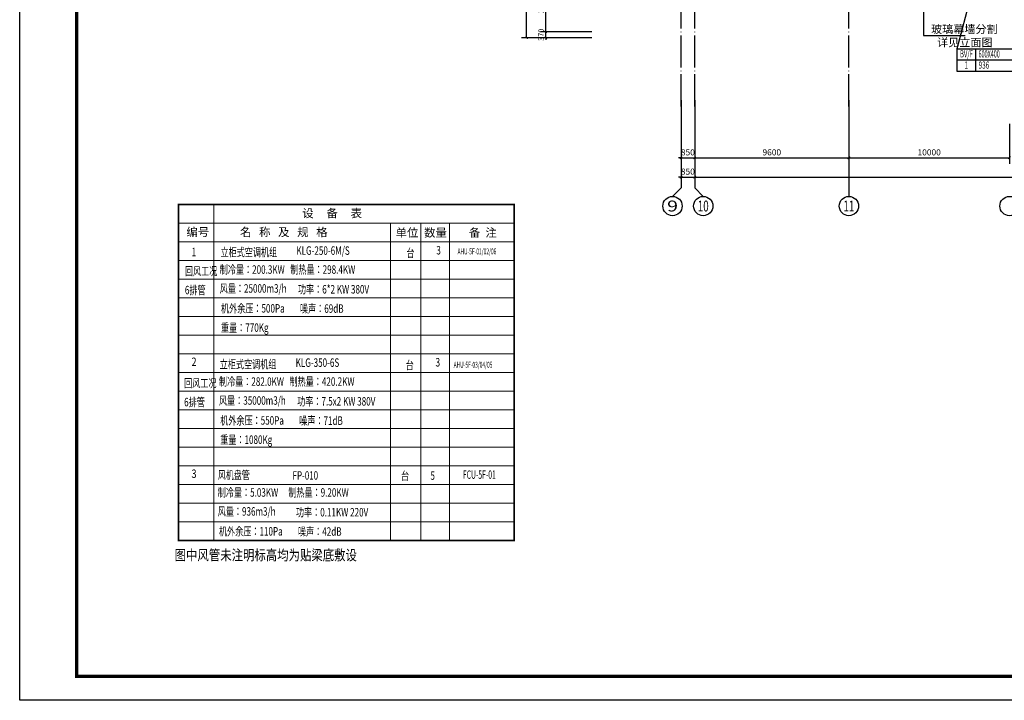
# Model space of a CAD drawing. Extents: x 3895158 to 5559748, y -2663094 to -1378001.
# Drawn here: x 4441781 to 4503087, y -2246905 to -2204553 of the extents above; entities that cross this region are included whole.
import ezdxf
from ezdxf.enums import TextEntityAlignment as Align

# ---------------------------------------------------------------- set-up
doc = ezdxf.new("R2010")
doc.units = 0
doc.header["$LTSCALE"] = 1000
doc.header["$MEASUREMENT"] = 0
doc.linetypes.add('DOTE', pattern=[2.42, 2, -0.2, 0.02, -0.2])
for name, color, linetype in [('ACS_COM', 7, 'Continuous'), ('AXIS', 3, 'Continuous'), ('AXIS_TEXT', 7, 'Continuous'), ('DIM_LEAD', 3, 'Continuous'), ('DOTE', 8, 'DOTE'), ('LABEL_FIXBOX_PM', 7, 'Continuous'), ('LABEL_TXT_PM', 1, 'Continuous'), ('PUB_TEXT', 7, 'Continuous'), ('TK', 142, 'Continuous'), ('暖通-K-SB', 4, 'Continuous'), ('暖通-排烟-标注', 4, 'Continuous'), ('暖通-送风-标注', 7, 'Continuous'), ('暖通-送风-风口', 2, 'Continuous')]:
    doc.layers.add(name, color=color, linetype=linetype)
doc.styles.add('-黑体', font='simhei.ttf', dxfattribs={"width": 0.8})
doc.styles.add('_TCH_AXIS', font='COMPLEX', dxfattribs={"bigfont": 'GBCBIG'})
doc.styles.add('_TCH_DIM', font='SIMPLEX', dxfattribs={"bigfont": 'GBCBIG'})
doc.styles.add('_TCH_DIM_T3', font='SIMPLEX', dxfattribs={"width": 0.705882, "bigfont": 'GBCBIG'})
doc.styles.add('HZTXT', font='romans.shx', dxfattribs={"width": 0.8, "height": 3.5, "bigfont": 'hztxt.shx'})
doc.styles.add('K-HZ', font='txt.shx', dxfattribs={"width": 0.65, "bigfont": 'hztxt.shx'})
doc.styles.add('LABEL_TXT_PM', font='pm_njadri_romans1.shx', dxfattribs={"width": 0.7, "bigfont": 'pm_njadri_hztxt.shx'})
doc.styles.add('TK-1', font='simhei.ttf')
doc.styles.add('Z', font='c2.shx', dxfattribs={"width": 0.8, "bigfont": 'hztxt.shx'})
doc.dimstyles.new('_TCH_ARCH&&130', dxfattribs={"dimtxt": 331.5, "dimasz": 130, "dimexe": 325, "dimexo": 390, "dimgap": 130, "dimtad": 1, "dimdec": 0, "dimzin": 0, "dimdsep": 46, "dimtxsty": '_TCH_DIM_T3', "dimblk": 'ARCHTICK', "dimcen": 0.09, "dimclrt": 7, "dimazin": 2, "dimtfac": 1, "dimtdec": 0, "dimtix": 1, "dimtmove": 2, "dimatfit": 3, "dimfxl": 0, "dimtolj": 1, "dimtzin": 0, "dimarcsym": 0})
doc.dimstyles.new('_TCH_ARCH&&150', dxfattribs={"dimtxt": 382.5, "dimasz": 150, "dimexe": 375, "dimexo": 450, "dimgap": 150, "dimtad": 1, "dimdec": 0, "dimzin": 0, "dimdsep": 46, "dimtxsty": '_TCH_DIM_T3', "dimblk": 'ARCHTICK', "dimcen": 0.09, "dimclrt": 7, "dimazin": 2, "dimtfac": 1, "dimtdec": 0, "dimtix": 1, "dimtmove": 2, "dimatfit": 3, "dimfxl": 0, "dimtolj": 1, "dimtzin": 0, "dimarcsym": 0})

# ---------------------------------------------------------------- blocks, each defined once
blk = doc.blocks.new('KNO-FK')
for p, q in [((0, 514), (2571, 514)), ((0, 514), (0, -514)), ((857, 514), (857, -514)), ((2571, 514), (2571, -514)), ((0, 0), (2571, 0)), ((0, -514), (2571, -514))]:
    blk.add_line(p, q)
at = {"style": 'K-HZ', "width": 0.65, "flags": 4}
blk.add_attdef('1/2', text='', height=300, dxfattribs=at).set_placement((442, 241), align=Align.MIDDLE)
for tag, p in [('3', (1001, 113)), ('5', (1002, -401))]:
    blk.add_attdef(tag, p, '', height=300, dxfattribs=at)
blk.add_attdef('4', text='', height=300, dxfattribs=at).set_placement((437, -401), align=Align.CENTER)
blk = doc.blocks.new('_ArchTick')
at = {"color": 0, "linetype": 'ByBlock', "const_width": 0.4}
blk.add_lwpolyline([(-0.5, -0.5), (0.5, 0.5)], dxfattribs=at)
blk = doc.blocks.new('*D1499')
at = {"layer": 'AXIS', "color": 0, "lineweight": -2}
for p, q in [((4477402, -2205307), (4474217, -2205307)), ((4477402, -2205677), (4474217, -2205677)), ((4474542, -2205307), (4474542, -2205177)), ((4474542, -2205677), (4474542, -2205307)), ((4474542, -2205677), (4474542, -2205807))]:
    blk.add_line(p, q, dxfattribs=at)
at = {"layer": 'AXIS', "color": 0, "lineweight": -2, "xscale": 130, "yscale": 130, "zscale": 130}
for p, rotation in [((4474542, -2205307), 270), ((4474542, -2205677), 90)]:
    blk.add_blockref('_ArchTick', p, dxfattribs=dict(at, rotation=rotation))
at = {"layer": 'AXIS', "color": 7, "insert": (4474247, -2205492), "char_height": 331.5, "attachment_point": 5, "rotation": 90, "style": '_TCH_DIM_T3'}
blk.add_mtext('\\A1;370', dxfattribs=at)
blk = doc.blocks.new('*D1500')
at = {"layer": 'AXIS', "color": 0, "lineweight": -2}
for p, q in [((4477402, -2202007), (4474217, -2202007)), ((4474542, -2205307), (4474542, -2202007)), ((4477402, -2205307), (4474217, -2205307))]:
    blk.add_line(p, q, dxfattribs=at)
at = {"layer": 'AXIS', "color": 0, "lineweight": -2, "xscale": 130, "yscale": 130, "zscale": 130}
for p, rotation in [((4474542, -2202007), 90), ((4474542, -2205307), 270)]:
    blk.add_blockref('_ArchTick', p, dxfattribs=dict(at, rotation=rotation))
at = {"layer": 'AXIS', "color": 7, "insert": (4474247, -2203657), "char_height": 331.5, "attachment_point": 5, "rotation": 90, "style": '_TCH_DIM_T3'}
blk.add_mtext('\\A1;3300', dxfattribs=at)
blk = doc.blocks.new('*D1508')
at = {"layer": 'AXIS', "color": 0, "lineweight": -2}
for p, q in [((4477242, -2151137), (4473017, -2151137)), ((4473342, -2205677), (4473342, -2151137)), ((4477242, -2205677), (4473017, -2205677))]:
    blk.add_line(p, q, dxfattribs=at)
at = {"layer": 'AXIS', "color": 0, "lineweight": -2, "xscale": 130, "yscale": 130, "zscale": 130}
for p, rotation in [((4473342, -2151137), 90), ((4473342, -2205677), 270)]:
    blk.add_blockref('_ArchTick', p, dxfattribs=dict(at, rotation=rotation))
at = {"layer": 'AXIS', "color": 7, "insert": (4473017, -2179664), "char_height": 331.5, "attachment_point": 5, "rotation": 90, "style": '_TCH_DIM_T3'}
blk.add_mtext('\\A1;54540', dxfattribs=at)
blk = doc.blocks.new('*D1518')
at = {"layer": 'AXIS', "color": 0, "lineweight": -2}
for p, q in [((4482960, -2211034), (4482960, -2213522)), ((4483810, -2211034), (4483810, -2213522)), ((4482960, -2213147), (4482810, -2213147)), ((4482960, -2213147), (4483810, -2213147)), ((4483810, -2213147), (4483960, -2213147))]:
    blk.add_line(p, q, dxfattribs=at)
at = {"layer": 'AXIS', "color": 0, "lineweight": -2, "xscale": 150, "yscale": 150, "zscale": 150}
blk.add_blockref('_ArchTick', (4482960, -2213147), dxfattribs=at)
at = {"layer": 'AXIS', "color": 0, "lineweight": -2, "xscale": 150, "yscale": 150, "zscale": 150, "rotation": 180}
blk.add_blockref('_ArchTick', (4483810, -2213147), dxfattribs=at)
at = {"layer": 'AXIS', "color": 7, "insert": (4483385, -2212806), "char_height": 382.5, "attachment_point": 5, "style": '_TCH_DIM_T3'}
blk.add_mtext('\\A1;850', dxfattribs=at)
blk = doc.blocks.new('*D1519')
at = {"layer": 'AXIS', "color": 0, "lineweight": -2}
for p, q in [((4483810, -2211034), (4483810, -2213522)), ((4493410, -2211034), (4493410, -2213522)), ((4483810, -2213147), (4493410, -2213147))]:
    blk.add_line(p, q, dxfattribs=at)
at = {"layer": 'AXIS', "color": 0, "lineweight": -2, "xscale": 150, "yscale": 150, "zscale": 150, "rotation": 180}
blk.add_blockref('_ArchTick', (4483810, -2213147), dxfattribs=at)
at = {"layer": 'AXIS', "color": 0, "lineweight": -2, "xscale": 150, "yscale": 150, "zscale": 150}
blk.add_blockref('_ArchTick', (4493410, -2213147), dxfattribs=at)
at = {"layer": 'AXIS', "color": 7, "insert": (4488610, -2212806), "char_height": 382.5, "attachment_point": 5, "style": '_TCH_DIM_T3'}
blk.add_mtext('\\A1;9600', dxfattribs=at)
blk = doc.blocks.new('*D1520')
at = {"layer": 'AXIS', "color": 0, "lineweight": -2}
for p, q in [((4493410, -2211034), (4493410, -2213522)), ((4503410, -2211034), (4503410, -2213522)), ((4493410, -2213147), (4503410, -2213147))]:
    blk.add_line(p, q, dxfattribs=at)
at = {"layer": 'AXIS', "color": 0, "lineweight": -2, "xscale": 150, "yscale": 150, "zscale": 150, "rotation": 180}
blk.add_blockref('_ArchTick', (4493410, -2213147), dxfattribs=at)
at = {"layer": 'AXIS', "color": 0, "lineweight": -2, "xscale": 150, "yscale": 150, "zscale": 150}
blk.add_blockref('_ArchTick', (4503410, -2213147), dxfattribs=at)
at = {"layer": 'AXIS', "color": 7, "insert": (4498410, -2212806), "char_height": 382.5, "attachment_point": 5, "style": '_TCH_DIM_T3'}
blk.add_mtext('\\A1;10000', dxfattribs=at)
blk = doc.blocks.new('*D1527')
at = {"layer": 'AXIS', "color": 0, "lineweight": -2}
for p, q in [((4482960, -2211034), (4482960, -2214722)), ((4483810, -2211034), (4483810, -2214722)), ((4482960, -2214347), (4482810, -2214347)), ((4482960, -2214347), (4483810, -2214347)), ((4483810, -2214347), (4483960, -2214347))]:
    blk.add_line(p, q, dxfattribs=at)
at = {"layer": 'AXIS', "color": 0, "lineweight": -2, "xscale": 150, "yscale": 150, "zscale": 150}
blk.add_blockref('_ArchTick', (4482960, -2214347), dxfattribs=at)
at = {"layer": 'AXIS', "color": 0, "lineweight": -2, "xscale": 150, "yscale": 150, "zscale": 150, "rotation": 180}
blk.add_blockref('_ArchTick', (4483810, -2214347), dxfattribs=at)
at = {"layer": 'AXIS', "color": 7, "insert": (4483385, -2214006), "char_height": 382.5, "attachment_point": 5, "style": '_TCH_DIM_T3'}
blk.add_mtext('\\A1;850', dxfattribs=at)
blk = doc.blocks.new('*D1528')
at = {"layer": 'AXIS', "color": 0, "lineweight": -2}
for p, q in [((4483810, -2211034), (4483810, -2214722)), ((4546760, -2211034), (4546760, -2214722)), ((4483810, -2214347), (4546760, -2214347))]:
    blk.add_line(p, q, dxfattribs=at)
at = {"layer": 'AXIS', "color": 0, "lineweight": -2, "xscale": 150, "yscale": 150, "zscale": 150, "rotation": 180}
blk.add_blockref('_ArchTick', (4483810, -2214347), dxfattribs=at)
at = {"layer": 'AXIS', "color": 0, "lineweight": -2, "xscale": 150, "yscale": 150, "zscale": 150}
blk.add_blockref('_ArchTick', (4546760, -2214347), dxfattribs=at)
at = {"layer": 'AXIS', "color": 7, "insert": (4515285, -2214006), "char_height": 382.5, "attachment_point": 5, "style": '_TCH_DIM_T3'}
blk.add_mtext('\\A1;62950', dxfattribs=at)
blk = doc.blocks.new('PMSheet_1.25A0_20150113_shenyang2018051410192204')
at = {"layer": 'LABEL_FIXBOX_PM'}
blk.add_lwpolyline([(0, 841), (1486.25, 841), (1486.25, 0), (0, 0)], close=True, dxfattribs=at)
at = {"layer": 'LABEL_FIXBOX_PM', "const_width": 1.4}
blk.add_lwpolyline([(23.6, 831), (1476.25, 831), (1476.25, 10), (23.6, 10)], close=True, dxfattribs=at)
at = {"layer": 'LABEL_TXT_PM', "style": 'LABEL_TXT_PM'}
for tag, height, width, p in [('修改图应说明理由', 4.5, 0.7, (1433.85, 608.9)), ('出图章签名', 4.5, 0.7, (1404.49, 381.27)), ('建设单位_U01', 4.5, 0.7, (1445.92, 255.54)), ('建设单位', 4.5, 0.7, (1445.92, 253.4)), ('建设单位_D01', 4.5, 0.7, (1445.92, 250.81)), ('项目名称_U01', 4.5, 0.7, (1445.92, 243.83)), ('项目名称', 4.5, 0.7, (1445.92, 241.4)), ('项目名称_D01', 4.5, 0.7, (1445.92, 238.7)), ('设计编号', 4.5, 0.6, (1426.21, 231.3)), ('分项号', 4.5, 0.6, (1465.71, 231.4)), ('项目经理签名', 4.5, 0.7, (1455.63, 215.66)), ('项目经理', 4.5, 0.7, (1425.71, 215.4)), ('审定签名', 4.5, 0.7, (1455.63, 207.56)), ('审定', 4.5, 0.7, (1425.71, 207.3)), ('审核', 4.5, 0.7, (1425.71, 199.4)), ('审核签名', 4.5, 0.7, (1455.63, 199.66)), ('项目负责', 4.5, 0.7, (1425.71, 191.4)), ('项目负责签名', 4.5, 0.7, (1455.63, 191.66)), ('专业负责', 4.5, 0.7, (1425.71, 183.4)), ('专业负责签名', 4.5, 0.7, (1455.63, 183.66)), ('校对', 4.5, 0.7, (1425.71, 175.3)), ('校对签名', 4.5, 0.7, (1455.63, 175.56)), ('设计', 4.5, 0.7, (1425.71, 167.4)), ('设计签名', 4.5, 0.7, (1455.63, 167.66)), ('绘制', 4.5, 0.7, (1425.71, 159.3)), ('绘制签名', 4.5, 0.7, (1455.63, 159.56)), ('方案_01', 4.5, 0.7, (1425.71, 139.3)), ('方案_01签名', 4.5, 0.7, (1455.63, 139.56)), ('方案_02', 4.5, 0.7, (1425.71, 131.3)), ('方案_02签名', 4.5, 0.7, (1455.63, 131.56)), ('方案_03', 4.5, 0.7, (1425.74, 123.3)), ('方案_03签名', 4.5, 0.7, (1455.65, 123.56)), ('方案_04', 4.5, 0.7, (1425.71, 115.3)), ('方案_04签名', 4.5, 0.7, (1455.63, 115.56)), ('图名_U02', 4.5, 0.7, (1436, 92.8)), ('图名_U01', 4.5, 0.7, (1436, 82.3)), ('图名', 4.5, 0.7, (1435.95, 71)), ('图名_D01', 4.5, 0.7, (1436, 59.6)), ('图名_D02', 4.5, 0.7, (1436, 48.9)), ('图号', 3.5, 0.7, (1406.42, 21.05)), ('图档号', 3.5, 0.7, (1426.55, 21.05)), ('日期', 3.5, 0.7, (1446.52, 21.05)), ('版本号', 3.5, 0.7, (1465.72, 21.05)), ('出图章签名', 4.5, 0.7, (1403.58, 10))]:
    blk.add_attdef(tag, text='', height=height, dxfattribs=dict(at, width=width)).set_placement(p, align=Align.CENTER)

msp = doc.modelspace()

# ---------------------------------------------------------------- linework, layer by layer
at = {"layer": 'AXIS'}
for p, q in [((4482960.5, -2209550.1), (4482960.5, -2215017)), ((4483810.5, -2209550.1), (4483810.5, -2215017)), ((4493410.5, -2209550.1), (4493410.5, -2215547.3)), ((4482960.5, -2215017), (4482430.1, -2215547.3)), ((4483810.5, -2215017), (4484340.8, -2215547.3))]:
    msp.add_line(p, q, dxfattribs=at)
for centre in [(4482430.1, -2216147.3), (4484340.8, -2216147.3), (4493410.5, -2216147.3), (4503410.5, -2216147.3)]:
    msp.add_circle(centre, 600, dxfattribs=at)
at = {"layer": 'DIM_LEAD'}
for p, q in [((4498060.5, -2202636.5), (4498060.5, -2205541.2)), ((4498060.5, -2205541.2), (4500650.1, -2205541.2))]:
    msp.add_line(p, q, dxfattribs=at)
at = {"layer": 'DOTE'}
for p, q in [((4482960.5, -2209946.3), (4482960.5, -2147964.7)), ((4483810.5, -2209946.3), (4483810.5, -2147964.7)), ((4493410.5, -2209946.3), (4493410.5, -2147964.7))]:
    msp.add_line(p, q, dxfattribs=at)
at = {"layer": '暖通-排烟-标注', "const_width": 104}
msp.add_lwpolyline([(4451671.1, -2236953.4), (4472563.1, -2236953.4), (4472563.1, -2216061.4), (4451671.1, -2216061.4)], close=True, dxfattribs=at)
at = {"layer": '暖通-送风-标注', "lineweight": 0}
for p, q in [((4451671.1, -2216061.4), (4472563.1, -2216061.4)), ((4451671.1, -2216061.4), (4451671.1, -2236953.4)), ((4453876.9, -2216061.4), (4453876.9, -2236953.4)), ((4472563.1, -2216061.4), (4472563.1, -2236953.4)), ((4451671.1, -2217222), (4472563.1, -2217222)), ((4464863, -2217222), (4464863, -2236953.4)), ((4466754.2, -2217222), (4466754.2, -2236953.4)), ((4468549.3, -2217222), (4468549.3, -2236953.4)), ((4451671.1, -2218382.7), (4472563.1, -2218382.7)), ((4451671.1, -2218382.7), (4472563.1, -2218382.7)), ((4451671.1, -2219543.4), (4472563.1, -2219543.4)), ((4451671.1, -2220704), (4472563.1, -2220704)), ((4451671.1, -2221864.7), (4472563.1, -2221864.7)), ((4451671.1, -2223025.4), (4472563.1, -2223025.4)), ((4451671.1, -2224186.1), (4472563.1, -2224186.1)), ((4451671.1, -2225346.7), (4472563.1, -2225346.7)), ((4451671.1, -2226507.4), (4472563.1, -2226507.4)), ((4451671.1, -2227668.1), (4472563.1, -2227668.1)), ((4451671.1, -2228828.7), (4472563.1, -2228828.7)), ((4451671.1, -2229989.4), (4472563.1, -2229989.4)), ((4451671.1, -2231150.1), (4472563.1, -2231150.1)), ((4451671.1, -2232310.8), (4472563.1, -2232310.8)), ((4451671.1, -2233471.4), (4472563.1, -2233471.4)), ((4451671.1, -2233471.4), (4472563.1, -2233471.4)), ((4451671.1, -2234632.1), (4472563.1, -2234632.1)), ((4451671.1, -2234632.1), (4472563.1, -2234632.1)), ((4451671.1, -2235792.8), (4472563.1, -2235792.8)), ((4451671.1, -2235792.8), (4472563.1, -2235792.8)), ((4451671.1, -2236953.4), (4472563.1, -2236953.4)), ((4451671.1, -2236953.4), (4472563.1, -2236953.4))]:
    msp.add_line(p, q, dxfattribs=at)
at = {"layer": '暖通-送风-风口', "color": 2}
msp.add_line((4502418, -2197705.6), (4500133.6, -2206364.2), dxfattribs=at)

# ---------------------------------------------------------------- block references
at = {"xscale": 150, "yscale": 150, "zscale": 150}
msp.add_blockref('PMSheet_1.25A0_20150113_shenyang2018051410192204', (4441781.3, -2246905), dxfattribs=at)
at = {"layer": '暖通-送风-风口', "color": 2}
ref = msp.add_blockref('KNO-FK', (4500133.6, -2207058.5), dxfattribs=dict(at, xscale=1.350000000558792, yscale=1.350000000558792, zscale=1.350000000558792))
ref.add_attrib('1/2', 'BV/F', dxfattribs={"layer": '暖通-K-SB', "color": 0, "height": 450, "style": 'K-HZ', "width": 0.6, "flags": 4}).set_placement((4500730.3, -2206733.1), align=Align.MIDDLE)
ref.add_attrib('4', '1', dxfattribs={"layer": '暖通-K-SB', "color": 0, "height": 450, "style": 'K-HZ', "width": 0.65, "flags": 4}).set_placement((4500723.7, -2207599.9), align=Align.CENTER)
ref.add_attrib('5', '936', (4501486.7, -2207599.9), dxfattribs={"layer": '暖通-K-SB', "color": 0, "height": 450, "style": 'K-HZ', "width": 0.65, "flags": 4})
ref.add_attrib('3', '600X400', (4501484.7, -2206906.5), dxfattribs={"layer": '暖通-K-SB', "color": 0, "height": 450, "style": 'K-HZ', "width": 0.55, "flags": 4})

# ---------------------------------------------------------------- texts
at = {"layer": 'ACS_COM', "lineweight": 0, "style": 'HZTXT'}
for s, height, width, p in [('KLG-250-6M/S', 528, 0.7, (4459008.4, -2219183.5)), ('3', 528, 0.7, (4467723.8, -2219163)), ('1', 528, 0.7, (4452491.4, -2219273.4)), ('台', 528, 0.7, (4465862, -2219333.1)), ('AHU-5F-01/02/06', 369.6, 0.6, (4469046, -2219156.7)), ('制冷量：200.3KW', 528, 0.7, (4454236.3, -2220362.7)), ('制热量：298.4KW', 528, 0.7, (4458628.7, -2220362.7)), ('回风工况', 528, 0.7, (4452067.2, -2220460.7)), ('6排管', 528, 0.7, (4452067.2, -2221639.2)), ('风量：25000m3/h', 528, 0.7, (4454236.3, -2221541.3)), ('机外余压：500Pa', 528, 0.7, (4454314.2, -2222780.7)), ('噪声：69dB', 528, 0.7, (4459232.7, -2222791.9)), ('重量：770Kg', 528, 0.7, (4454314.2, -2223979)), ('KLG-350-6S', 528, 0.7, (4458960.9, -2226155.6)), ('台', 528, 0.7, (4465814.5, -2226305.2)), ('3', 528, 0.7, (4467676.3, -2226135)), ('AHU-5F-03/04/05', 369.6, 0.6, (4468803.4, -2226211.9)), ('回风工况', 528, 0.7, (4452019.6, -2227432.8)), ('制冷量：282.0KW', 528, 0.7, (4454188.8, -2227334.8)), ('制热量：420.2KW', 528, 0.7, (4458581.2, -2227334.8)), ('6排管', 528, 0.7, (4452019.6, -2228611.3)), ('风量：35000m3/h', 528, 0.7, (4454188.8, -2228513.4)), ('机外余压：550Pa', 528, 0.7, (4454266.7, -2229752.8)), ('噪声：71dB', 528, 0.7, (4459185.2, -2229764)), ('重量：1080Kg', 528, 0.7, (4454266.7, -2230951.1)), ('制冷量：5.03KW', 528, 0.7, (4454111.2, -2234236.4)), ('制热量：9.20KW', 528, 0.7, (4458503.6, -2234236.4)), ('风量：936m3/h', 528, 0.7, (4454111.2, -2235414.9)), ('功率：0.11KW 220V', 528, 0.7, (4458980.2, -2235465.4)), ('机外余压：110Pa', 528, 0.7, (4454189.1, -2236654.3)), ('噪声：42dB', 528, 0.7, (4459107.6, -2236665.5))]:
    msp.add_text(s, height=height, dxfattribs=dict(at, width=width)).set_placement(p)
at = {"layer": 'ACS_COM', "color": 6, "lineweight": 0, "style": 'HZTXT', "width": 0.7}
for s, p in [('立柜式空调机组', (4454283.8, -2219282.1)), ('功率：6*2 KW 380V', (4459105.3, -2221591.7)), ('立柜式空调机组', (4454236.3, -2226254.2)), ('功率：7.5x2 KW 380V', (4459057.8, -2228563.8))]:
    msp.add_text(s, height=528, dxfattribs=at).set_placement(p)
at = {"layer": 'AXIS_TEXT', "style": '_TCH_AXIS'}
for s, height, width, p, p2 in [('9', 678.8, 1.5, (4482090.7, -2216486.8), (4482769.5, -2216486.8)), ('10', 678.82, 0.724138, (4484001.4, -2216486.8), (4484680.2, -2216486.8)), ('11', 678.82, 0.875, (4493071, -2216486.8), (4493749.9, -2216486.8))]:
    msp.add_text(s, height=height, dxfattribs=dict(at, width=width)).set_placement(p, p2, align=Align.FIT)
at = {"layer": 'PUB_TEXT', "style": '_TCH_DIM'}
for s, p in [('玻璃幕墙分割', (4498527.8, -2205391)), ('详见立面图', (4498902, -2206216.3))]:
    msp.add_text(s, height=506.38, dxfattribs=at).set_placement(p)
at = {"layer": 'TK', "lineweight": 0, "style": 'TK-1', "width": 0.8}
msp.add_text('图中风管未注明标高均为贴梁底敷设', height=650, rotation=0, dxfattribs=at).set_placement((4451429.5, -2237870), align=Align.MIDDLE_LEFT)
at = {"layer": '暖通-送风-标注', "color": 4, "lineweight": 0, "style": '-黑体'}
for s, p in [('设     备     表', (4459378.2, -2216854.9)), ('编号', (4452159.6, -2218027.7)), ('名   称   及   规   格', (4455498.5, -2218027.7)), ('单位', (4465188.9, -2218063)), ('数量', (4466960.5, -2218063)), ('备  注', (4469750.9, -2218063))]:
    msp.add_text(s, height=520, dxfattribs=at).set_placement(p)
at = {"layer": '暖通-送风-标注', "lineweight": 0}
for s, style, width, p in [('2', 'Z', 0.8, (4452479, -2226099.2)), ('3', 'Z', 0.8, (4452479, -2233063.2)), ('风机盘管', 'HZTXT', 0.7, (4454121, -2233143)), ('FP-010', 'HZTXT', 0.7, (4458774, -2233172.9)), ('台', 'HZTXT', 0.7, (4465523.8, -2233193.1)), ('FCU-5F-01', 'HZTXT', 0.6, (4469374.8, -2233121.4))]:
    msp.add_text(s, height=520, dxfattribs=dict(at, style=style, width=width)).set_placement(p)
at = {"layer": '暖通-送风-标注', "color": 6, "lineweight": 0, "style": 'HZTXT', "width": 0.7}
msp.add_text('5', height=520, dxfattribs=at).set_placement((4467357.4, -2233182.1))

# ---------------------------------------------------------------- dimensions: what is measured, and where the dimension line sits
at = {"layer": 'AXIS'}
dim = msp.add_linear_dim(base=(4473342.3, -2151136.5), p1=(4477632.3, -2205676.5), p2=(4477632.3, -2151136.5), angle=90, dimstyle='_TCH_ARCH&&130', dxfattribs=at)
dim.commit()
dim.dimension.update_dxf_attribs({"geometry": '*D1508', "text_midpoint": (4473017.3, -2179664.4), "dimtype": 129})
for p1, p2, distance, dimstyle, picture, middle in [((4477792.3, -2205306.5), (4477792.3, -2202006.5), 3250, '_TCH_ARCH&&130', '*D1500', (4474246.6, -2203656.5)), ((4477792.3, -2205676.5), (4477792.3, -2205306.5), 3250, '_TCH_ARCH&&130', '*D1499', (4474246.6, -2205491.5)), ((4482960.5, -2210584), (4483810.5, -2210584), -2563.4, '_TCH_ARCH&&150', '*D1518', (4483385.5, -2212806.1)), ((4482960.5, -2210584), (4483810.5, -2210584), -3763.4, '_TCH_ARCH&&150', '*D1527', (4483385.5, -2214006.1)), ((4483810.5, -2210584), (4493410.5, -2210584), -2563.4, '_TCH_ARCH&&150', '*D1519', (4488610.5, -2212806.1)), ((4483810.5, -2210584), (4546760.5, -2210584), -3763.4, '_TCH_ARCH&&150', '*D1528', (4515285.5, -2214006.1)), ((4493410.5, -2210584), (4503410.5, -2210584), -2563.4, '_TCH_ARCH&&150', '*D1520', (4498410.5, -2212806.1))]:
    dim = msp.add_aligned_dim(p1=p1, p2=p2, distance=distance, dimstyle=dimstyle, dxfattribs=at)
    dim.commit()
    dim.dimension.update_dxf_attribs({"geometry": picture, "text_midpoint": middle})

doc.saveas('drawing.dxf')
